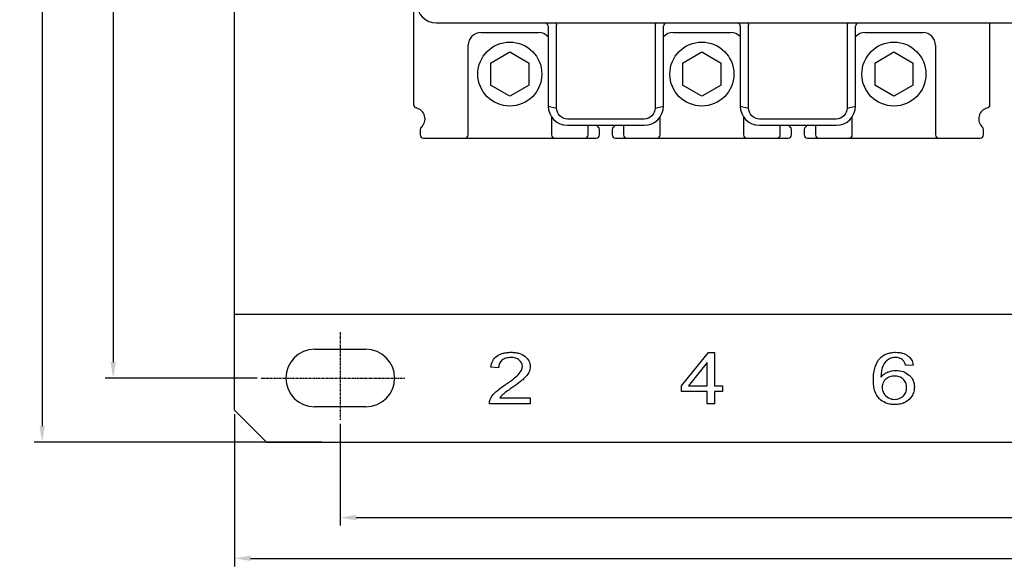
# Model space of a CAD drawing. Units: millimetres. Extents: x 2001 to 2713, y 1100 to 1483.
# Drawn here: x 2001 to 2155, y 1100 to 1186 of the extents above; entities that cross this region are included whole.
import ezdxf

# ---------------------------------------------------------------- set-up
doc = ezdxf.new("R2010")
doc.units = ezdxf.units.MM
doc.linetypes.add('CENTER', pattern=[0.6, 0.375, -0.075, 0.075, -0.075])
for name, color, linetype in [('2ZTD_644_148DXF_CONTINUOUS_LINE', 7, 'Continuous'), ('8ZTD_062_293DXF_CONTINUOUS_LINE', 7, 'Continuous'), ('MANIFOLD_SOLDXF_CONTINUOUS_LINE', 7, 'Continuous'), ('UNNAMED_SOLIDXF_CONTINUOUS_LINE', 7, 'Continuous')]:
    doc.layers.add(name, color=color, linetype=linetype)
doc.dimstyles.new('ISO-25', dxfattribs={"dimtxt": 2.5, "dimasz": 2.5, "dimexe": 1.25, "dimexo": 0.625, "dimtad": 1, "dimtxsty": 'Standard', "dimcen": 2.5, "dimadec": 0, "dimazin": 0, "dimtfac": 1, "dimtmove": 0, "dimatfit": 3, "dimfxl": 0, "dimarcsym": 0})

# ---------------------------------------------------------------- blocks, each defined once
blk = doc.blocks.new('*D11')
at = {"color": 0, "lineweight": -2}
for p, q in [((2044.12, 1369.52), (2003.65, 1369.52)), ((2004.9, 1367.02), (2004.9, 1122.02)), ((2048.6, 1119.52), (2003.65, 1119.52))]:
    blk.add_line(p, q, dxfattribs=at)
at = {"color": 0}
for points in [[(2004.48, 1367.02), (2005.31, 1367.02), (2004.9, 1369.52)], [(2004.48, 1122.02), (2005.31, 1122.02), (2004.9, 1119.52)]]:
    blk.add_solid(points, dxfattribs=at)
at = {"layer": 'Defpoints', "color": 0}
for p in [(2044.74, 1369.52), (2004.9, 1119.52), (2049.23, 1119.52)]:
    blk.add_point(p, dxfattribs=at)
at = {"color": 0, "insert": (2003.02, 1244.52), "char_height": 2.5, "attachment_point": 5, "rotation": 90}
blk.add_mtext('250', dxfattribs=at)
blk = doc.blocks.new('*D12')
at = {"color": 0, "lineweight": -2}
for p, q in [((2038.08, 1359.52), (2014.74, 1359.52)), ((2015.99, 1357.02), (2015.99, 1132.02)), ((2038.5, 1129.52), (2014.74, 1129.52))]:
    blk.add_line(p, q, dxfattribs=at)
at = {"color": 0}
for points in [[(2015.57, 1357.02), (2016.41, 1357.02), (2015.99, 1359.52)], [(2015.57, 1132.02), (2016.41, 1132.02), (2015.99, 1129.52)]]:
    blk.add_solid(points, dxfattribs=at)
at = {"layer": 'Defpoints', "color": 0}
for p in [(2038.7, 1359.52), (2015.99, 1129.52), (2039.12, 1129.52)]:
    blk.add_point(p, dxfattribs=at)
at = {"color": 0, "insert": (2014.11, 1244.52), "char_height": 2.5, "attachment_point": 5, "rotation": 90}
blk.add_mtext('230', dxfattribs=at)
blk = doc.blocks.new('*D13')
at = {"color": 0, "lineweight": -2}
for p, q in [((2034.95, 1123.89), (2034.95, 1100.11)), ((2374.95, 1123.89), (2374.95, 1100.11)), ((2037.45, 1101.36), (2372.45, 1101.36))]:
    blk.add_line(p, q, dxfattribs=at)
at = {"color": 0}
for points in [[(2037.45, 1101.78), (2037.45, 1100.95), (2034.95, 1101.36)], [(2372.45, 1101.78), (2372.45, 1100.95), (2374.95, 1101.36)]]:
    blk.add_solid(points, dxfattribs=at)
at = {"layer": 'Defpoints', "color": 0}
for p in [(2034.95, 1124.52), (2374.95, 1124.52), (2374.95, 1101.36)]:
    blk.add_point(p, dxfattribs=at)
at = {"color": 0, "insert": (2204.95, 1103.24), "char_height": 2.5, "attachment_point": 5}
blk.add_mtext('340', dxfattribs=at)
blk = doc.blocks.new('*D14')
at = {"color": 0, "lineweight": -2}
for p, q in [((2051.45, 1122.38), (2051.45, 1106.47)), ((2358.45, 1122.38), (2358.45, 1106.47)), ((2053.95, 1107.72), (2355.95, 1107.72))]:
    blk.add_line(p, q, dxfattribs=at)
at = {"color": 0}
for points in [[(2053.95, 1108.14), (2053.95, 1107.3), (2051.45, 1107.72)], [(2355.95, 1108.14), (2355.95, 1107.3), (2358.45, 1107.72)]]:
    blk.add_solid(points, dxfattribs=at)
at = {"layer": 'Defpoints', "color": 0}
for p in [(2051.45, 1123.01), (2358.45, 1123.01), (2358.45, 1107.72)]:
    blk.add_point(p, dxfattribs=at)
at = {"color": 0, "insert": (2204.95, 1109.59), "char_height": 2.5, "attachment_point": 5}
blk.add_mtext('307', dxfattribs=at)

msp = doc.modelspace()

# ---------------------------------------------------------------- linework, layer by layer
at = {"color": 1, "linetype": 'CENTER'}
for p, q in [((2051.451, 1136.672), (2051.451, 1123.007)), ((2039.123, 1129.519), (2061.551, 1129.519))]:
    msp.add_line(p, q, dxfattribs=at)
at = {"layer": '2ZTD_644_148DXF_CONTINUOUS_LINE', "color": 0, "linetype": 'Continuous'}
for p, q in [((2074.951, 1178.751), (2077.951, 1180.483)), ((2077.951, 1180.483), (2080.951, 1178.751)), ((2134.951, 1178.751), (2137.951, 1180.483)), ((2137.951, 1180.483), (2140.951, 1178.751)), ((2074.951, 1178.751), (2074.951, 1175.287)), ((2080.951, 1175.287), (2080.951, 1178.751)), ((2134.951, 1178.751), (2134.951, 1175.287)), ((2140.951, 1175.287), (2140.951, 1178.751)), ((2077.951, 1173.555), (2074.951, 1175.287)), ((2080.951, 1175.287), (2077.951, 1173.555)), ((2137.951, 1173.555), (2134.951, 1175.287)), ((2140.951, 1175.287), (2137.951, 1173.555))]:
    msp.add_line(p, q, dxfattribs=at)
at = {"layer": '8ZTD_062_293DXF_CONTINUOUS_LINE', "color": 0, "linetype": 'Continuous'}
for p, q in [((2034.951, 1124.519), (2034.951, 1364.519)), ((2034.951, 1139.519), (2374.951, 1139.519)), ((2047.451, 1134.019), (2055.451, 1134.019)), ((2104.751, 1128.335), (2108.974, 1133.519)), ((2108.974, 1133.519), (2109.902, 1133.519)), ((2109.902, 1133.519), (2109.902, 1128.335)), ((2076.204, 1131.135), (2074.984, 1131.237)), ((2108.766, 1131.941), (2105.869, 1128.335)), ((2108.766, 1128.335), (2108.766, 1131.941)), ((2140.978, 1131.56), (2139.796, 1131.483)), ((2104.751, 1127.434), (2104.751, 1128.335)), ((2105.869, 1128.335), (2108.766, 1128.335)), ((2109.902, 1128.335), (2111.151, 1128.335)), ((2111.151, 1128.335), (2111.151, 1127.434)), ((2076.409, 1126.462), (2081.151, 1126.462)), ((2081.151, 1126.462), (2081.151, 1125.519)), ((2108.766, 1127.434), (2104.751, 1127.434)), ((2108.766, 1125.519), (2108.766, 1127.434)), ((2111.151, 1127.434), (2109.902, 1127.434)), ((2109.902, 1127.434), (2109.902, 1125.519)), ((2034.951, 1124.519), (2039.951, 1119.519)), ((2055.451, 1125.019), (2047.451, 1125.019)), ((2081.151, 1125.519), (2074.759, 1125.519)), ((2109.902, 1125.519), (2108.766, 1125.519)), ((2039.951, 1119.519), (2369.951, 1119.519))]:
    msp.add_line(p, q, dxfattribs=at)
for centre, radius, start, end in [((2047.451, 1129.519), 4.5, 90, 270), ((2055.451, 1129.519), 4.5, 270, 90), ((2138.096, 1127.937), 2.754, 135.37206, 141.67863), ((2137.993, 1128.04), 2.607, 122.47193, 135.38253), ((2138.042, 1127.958), 2.703, 112.96597, 122.41425), ((2059.343, 1154.826), 31.849, 304.1745, 304.99787)]:
    msp.add_arc(centre, radius, start, end, dxfattribs=at)
for points in [[(2074.984, 1131.237), (2075.068, 1131.99), (2075.382, 1132.565), (2075.927, 1132.96)], [(2076.726, 1132.313), (2076.382, 1132.029), (2076.209, 1131.636), (2076.204, 1131.135)], [(2137.158, 1132.481), (2136.784, 1132.256), (2136.489, 1131.927), (2136.273, 1131.495)], [(2139.796, 1131.483), (2139.689, 1131.869), (2139.54, 1132.15), (2139.347, 1132.324)], [(2136.273, 1131.495), (2136.058, 1131.061), (2135.944, 1130.445), (2135.936, 1129.645)], [(2077.61, 1128.736), (2078.456, 1129.329), (2079.04, 1129.807), (2079.365, 1130.171)], [(2080.112, 1129.409), (2079.746, 1129.068), (2079.135, 1128.599), (2078.282, 1128.001)], [(2136.682, 1129.362), (2136.614, 1129.305), (2136.552, 1129.244), (2136.497, 1129.18)], [(2074.897, 1126.2), (2075.061, 1126.561), (2075.549, 1127.24), (2076.558, 1128.017), (2077.233, 1128.476)], [(2078.282, 1128.001), (2077.569, 1127.506), (2077.112, 1127.17), (2076.911, 1126.994)], [(2074.759, 1125.519), (2074.751, 1125.754), (2074.796, 1125.983), (2074.897, 1126.2)], [(2076.911, 1126.994), (2076.708, 1126.818), (2076.54, 1126.64), (2076.409, 1126.462)], [(2136.621, 1125.666), (2136.276, 1125.815), (2135.965, 1126.021), (2135.691, 1126.286)], [(2136.382, 1127.14), (2136.556, 1126.831), (2136.799, 1126.595), (2137.111, 1126.434)], [(2140.757, 1126.716), (2140.523, 1126.333), (2140.206, 1126.027), (2139.821, 1125.804)]]:
    msp.add_open_spline(points, degree=3, dxfattribs=at)
for points, knots in [([(2075.927, 1132.96), (2076.2, 1133.158), (2076.681, 1133.38), (2077.455, 1133.527), (2078.126, 1133.564), (2078.798, 1133.525), (2079.575, 1133.367), (2080.387, 1132.951), (2081.006, 1132.225), (2081.209, 1131.332), (2080.994, 1130.385), (2080.481, 1129.751), (2080.112, 1129.409)], [0, 0, 0, 0, 0.1232926, 0.184939, 0.2465853, 0.3088962, 0.3712072, 0.4958292, 0.6204511, 0.745073, 0.8725365, 1, 1, 1, 1]), ([(2079.415, 1132.338), (2079.246, 1132.471), (2078.866, 1132.672), (2078.081, 1132.774), (2077.289, 1132.667), (2076.898, 1132.455), (2076.726, 1132.313)], [0, 0, 0, 0, 0.2422222, 0.4844444, 0.7422222, 1, 1, 1, 1]), ([(2079.365, 1130.171), (2079.734, 1130.588), (2080.097, 1131.414), (2079.751, 1132.07), (2079.415, 1132.338)], [0, 0, 0, 0, 0.4865591, 1, 1, 1, 1]), ([(2135.691, 1126.286), (2135.379, 1126.587), (2135.026, 1127.189), (2134.79, 1128.268), (2134.731, 1129.301), (2134.795, 1130.377), (2135.055, 1131.595), (2135.444, 1132.284), (2135.79, 1132.635)], [0, 0, 0, 0, 0.2358491, 0.3537736, 0.4716981, 0.6037736, 0.7358491, 1, 1, 1, 1]), ([(2135.79, 1132.635), (2136.092, 1132.941), (2136.626, 1133.285), (2137.486, 1133.513), (2138.165, 1133.566), (2138.785, 1133.53), (2139.439, 1133.398), (2140.427, 1132.925), (2140.881, 1132.182), (2140.978, 1131.56)], [0, 0, 0, 0, 0.2010998, 0.3016497, 0.4021995, 0.4771239, 0.5520482, 0.7018968, 1, 1, 1, 1]), ([(2139.347, 1132.324), (2139.186, 1132.464), (2138.831, 1132.674), (2138.203, 1132.771), (2137.608, 1132.7), (2137.302, 1132.569), (2137.158, 1132.481)], [0, 0, 0, 0, 0.2769679, 0.5539359, 0.7769679, 1, 1, 1, 1]), ([(2136.987, 1130.447), (2137.401, 1130.621), (2138.242, 1130.782), (2139.425, 1130.587), (2140.035, 1130.226), (2140.314, 1129.984)], [0, 0, 0, 0, 0.3638171, 0.6819085, 1, 1, 1, 1]), ([(2136.497, 1129.18), (2136.399, 1129.068), (2136.197, 1128.754), (2136.056, 1128.042), (2136.206, 1127.449), (2136.382, 1127.14)], [0, 0, 0, 0, 0.2153551, 0.5539348, 1, 1, 1, 1]), ([(2139.399, 1129.362), (2139.22, 1129.522), (2138.824, 1129.761), (2138.054, 1129.881), (2137.278, 1129.761), (2136.869, 1129.522), (2136.682, 1129.362)], [0, 0, 0, 0, 0.2511468, 0.5022936, 0.7511468, 1, 1, 1, 1]), ([(2139.392, 1126.692), (2139.572, 1126.859), (2139.843, 1127.246), (2139.979, 1128.046), (2139.846, 1128.835), (2139.577, 1129.204), (2139.399, 1129.362)], [0, 0, 0, 0, 0.2549909, 0.5099819, 0.7549909, 1, 1, 1, 1]), ([(2140.314, 1129.984), (2140.592, 1129.744), (2141.011, 1129.198), (2141.199, 1128.251), (2141.086, 1127.377), (2140.889, 1126.932), (2140.757, 1126.716)], [0, 0, 0, 0, 0.3017799, 0.6035599, 0.8017799, 1, 1, 1, 1]), ([(2137.111, 1126.434), (2137.426, 1126.27), (2138.265, 1126.074), (2139.03, 1126.358), (2139.392, 1126.692)], [0, 0, 0, 0, 0.4076246, 1, 1, 1, 1]), ([(2139.821, 1125.804), (2139.774, 1125.776), (2139.505, 1125.631), (2138.96, 1125.438), (2138.16, 1125.359), (2137.393, 1125.42), (2136.916, 1125.546), (2136.669, 1125.646), (2136.621, 1125.666)], [0, 0, 0, 0, 0.052797, 0.2945583, 0.5363195, 0.7429531, 0.9495867, 1, 1, 1, 1])]:
    msp.add_open_spline(points, degree=3, knots=knots, dxfattribs=at)
at = {"layer": 'MANIFOLD_SOLDXF_CONTINUOUS_LINE', "color": 0, "linetype": 'Continuous'}
for p, q in [((2066.451, 1185.019), (2343.451, 1185.019)), ((2083.951, 1184.519), (2083.951, 1172.019)), ((2085.255, 1171.682), (2085.255, 1184.61)), ((2100.648, 1184.61), (2100.648, 1171.682)), ((2101.951, 1172.019), (2101.951, 1184.519)), ((2113.951, 1184.519), (2113.951, 1172.019)), ((2115.255, 1171.682), (2115.255, 1184.61)), ((2130.648, 1184.61), (2130.648, 1171.682)), ((2131.951, 1172.019), (2131.951, 1184.519)), ((2083.951, 1172.019), (2085.255, 1171.682)), ((2100.648, 1171.682), (2101.951, 1172.019)), ((2113.951, 1172.019), (2115.255, 1171.682)), ((2130.648, 1171.682), (2131.951, 1172.019)), ((2098.951, 1169.985), (2086.951, 1169.985)), ((2128.951, 1169.985), (2116.951, 1169.985)), ((2086.951, 1169.019), (2098.951, 1169.019)), ((2116.951, 1169.019), (2128.951, 1169.019))]:
    msp.add_line(p, q, dxfattribs=at)
for centre, radius, start, end in [((2066.451, 1188.019), 3, 180, 270), ((2083.451, 1184.519), 0.5, 0, 90), ((2102.451, 1184.519), 0.5, 90, 180), ((2113.451, 1184.519), 0.5, 0, 90), ((2132.451, 1184.519), 0.5, 90, 180), ((2086.951, 1172.019), 3, 180, 270), ((2098.951, 1172.019), 3, 270, 0), ((2116.951, 1172.019), 3, 180, 270), ((2128.951, 1172.019), 3, 270, 0)]:
    msp.add_arc(centre, radius, start, end, dxfattribs=at)
for centre, major_axis, start_param, end_param in [((2084.548, 1184.519), (0.698, 0.17), -0.1626365, -0.0848872), ((2101.355, 1184.519), (0.698, -0.17), -3.0567055, -2.9789561), ((2114.548, 1184.519), (0.698, 0.17), -0.1626365, -0.0848872)]:
    msp.add_ellipse(centre, major_axis=major_axis, ratio=0.6739299, start_param=start_param, end_param=end_param, dxfattribs=at)
for points, knots in [([(2085.048, 1185.019), (2085.101, 1185.019), (2085.219, 1184.884), (2085.242, 1184.742), (2085.252, 1184.648)], [0, 0, 0, 0, 0.3623548, 1, 1, 1, 1]), ([(2100.855, 1185.019), (2100.802, 1185.019), (2100.683, 1184.884), (2100.661, 1184.742), (2100.65, 1184.648)], [0, 0, 0, 0, 0.3623623, 1, 1, 1, 1]), ([(2115.048, 1185.019), (2115.101, 1185.019), (2115.219, 1184.884), (2115.242, 1184.742), (2115.252, 1184.648)], [0, 0, 0, 0, 0.3623548, 1, 1, 1, 1]), ([(2130.855, 1185.019), (2130.8, 1185.019), (2130.72, 1184.925), (2130.672, 1184.787), (2130.653, 1184.689), (2130.649, 1184.636)], [0, 0, 0, 0, 0.3597892, 0.6494149, 1, 1, 1, 1]), ([(2086.951, 1169.985), (2086.515, 1169.985), (2085.627, 1170.368), (2085.254, 1171.255), (2085.255, 1171.682)], [0, 0, 0, 0, 0.5052811, 1, 1, 1, 1]), ([(2100.648, 1171.682), (2100.648, 1171.255), (2100.276, 1170.368), (2099.388, 1169.985), (2098.952, 1169.985)], [0, 0, 0, 0, 0.4947255, 1, 1, 1, 1]), ([(2116.951, 1169.985), (2116.515, 1169.985), (2115.627, 1170.368), (2115.254, 1171.255), (2115.255, 1171.682)], [0, 0, 0, 0, 0.5052811, 1, 1, 1, 1]), ([(2130.648, 1171.682), (2130.648, 1171.255), (2130.276, 1170.368), (2129.388, 1169.985), (2128.952, 1169.985)], [0, 0, 0, 0, 0.4947255, 1, 1, 1, 1])]:
    msp.add_open_spline(points, degree=3, knots=knots, dxfattribs=at)
msp.add_open_spline([(2130.65, 1184.648), (2130.649, 1184.636), (2130.648, 1184.623), (2130.648, 1184.61)], degree=3, dxfattribs=at)
at = {"layer": 'UNNAMED_SOLIDXF_CONTINUOUS_LINE', "color": 0, "linetype": 'Continuous'}
for p, q in [((2062.951, 1172.213), (2062.951, 1316.825)), ((2152.951, 1172.213), (2152.951, 1185.019)), ((2073.451, 1183.519), (2082.451, 1183.519)), ((2103.451, 1183.519), (2112.451, 1183.519)), ((2133.451, 1183.519), (2142.451, 1183.519)), ((2071.451, 1167.519), (2071.451, 1181.519)), ((2144.451, 1181.519), (2144.451, 1167.519)), ((2104.951, 1178.751), (2107.951, 1180.483)), ((2107.951, 1180.483), (2110.951, 1178.751)), ((2104.951, 1178.751), (2104.951, 1175.287)), ((2110.951, 1175.287), (2110.951, 1178.751)), ((2107.951, 1173.555), (2104.951, 1175.287)), ((2110.951, 1175.287), (2107.951, 1173.555)), ((2084.451, 1170.363), (2084.451, 1167.519)), ((2101.451, 1167.519), (2101.451, 1170.362)), ((2114.451, 1170.363), (2114.451, 1167.519)), ((2131.451, 1167.519), (2131.451, 1170.362)), ((2063.951, 1168.342), (2063.951, 1167.519)), ((2090.201, 1167.519), (2090.201, 1169.019)), ((2091.951, 1167.519), (2091.951, 1168.342)), ((2093.951, 1168.342), (2093.951, 1167.519)), ((2095.701, 1169.019), (2095.701, 1167.519)), ((2120.201, 1167.519), (2120.201, 1169.019)), ((2121.951, 1167.519), (2121.951, 1168.342)), ((2123.951, 1168.342), (2123.951, 1167.519)), ((2125.701, 1169.019), (2125.701, 1167.519)), ((2151.951, 1167.519), (2151.951, 1168.342)), ((2064.451, 1167.019), (2091.451, 1167.019)), ((2094.451, 1167.019), (2121.451, 1167.019)), ((2124.451, 1167.019), (2151.451, 1167.019))]:
    msp.add_line(p, q, dxfattribs=at)
for centre in [(2077.951, 1177.019), (2107.951, 1177.019), (2137.951, 1177.019)]:
    msp.add_circle(centre, 5, dxfattribs=at)
for centre, radius, start, end in [((2073.451, 1181.519), 2, 90, 180), ((2082.451, 1181.519), 2, 40.80178, 90), ((2103.451, 1181.519), 2, 90, 139.19822), ((2112.451, 1181.519), 2, 40.80178, 90), ((2133.451, 1181.519), 2, 90, 139.19822), ((2142.451, 1181.519), 2, 0, 90), ((2063.451, 1172.213), 0.5, 180, 257.16041), ((2152.451, 1172.213), 0.5, 282.83959, 0), ((2062.951, 1170.019), 1.75, 311.81031, 77.16041), ((2152.951, 1170.019), 1.75, 102.83959, 228.18969), ((2064.451, 1168.342), 0.5, 131.81031, 180), ((2064.451, 1167.519), 0.5, 180, 270), ((2070.951, 1167.519), 0.5, 270, 0), ((2084.951, 1167.519), 0.5, 180, 270), ((2089.701, 1167.519), 0.5, 270, 0), ((2091.451, 1167.519), 0.5, 270, 0), ((2092.951, 1170.019), 1.75, 215.10787, 228.18969), ((2091.451, 1168.342), 0.5, 0, 48.18969), ((2094.451, 1168.342), 0.5, 131.81031, 180), ((2094.451, 1167.519), 0.5, 180, 270), ((2092.951, 1170.019), 1.75, 311.81031, 324.89213), ((2096.201, 1167.519), 0.5, 180, 270), ((2100.951, 1167.519), 0.5, 270, 0), ((2114.951, 1167.519), 0.5, 180, 270), ((2119.701, 1167.519), 0.5, 270, 0), ((2121.451, 1167.519), 0.5, 270, 0), ((2122.951, 1170.019), 1.75, 215.31729, 228.18969), ((2121.451, 1168.342), 0.5, 0, 48.18969), ((2124.451, 1168.342), 0.5, 131.81031, 180), ((2124.451, 1167.519), 0.5, 180, 270), ((2122.951, 1170.019), 1.75, 311.81031, 324.68543), ((2126.201, 1167.519), 0.5, 180, 270), ((2130.951, 1167.519), 0.5, 270, 0), ((2144.951, 1167.519), 0.5, 180, 270), ((2151.451, 1167.519), 0.5, 270, 0), ((2151.451, 1168.342), 0.5, 0, 48.18969)]:
    msp.add_arc(centre, radius, start, end, dxfattribs=at)

# ---------------------------------------------------------------- dimensions: what is measured, and where the dimension line sits
at = {"color": 1}
dim = msp.add_linear_dim(base=(2004.896, 1119.519), p1=(2044.745, 1369.519), p2=(2049.227, 1119.519), angle=90, dimstyle='ISO-25', dxfattribs=at)
dim.commit()
dim.dimension.update_dxf_attribs({"geometry": '*D11', "text_midpoint": (2004.896, 1244.519), "dimtype": 160})
dim = msp.add_linear_dim(base=(2015.99, 1129.519), p1=(2038.702, 1359.519), p2=(2039.123, 1129.519), angle=90, dimstyle='ISO-25', dxfattribs=at)
dim.commit()
dim.dimension.update_dxf_attribs({"geometry": '*D12', "text_midpoint": (2014.115, 1244.519)})
for base, p1, p2, picture, middle in [((2374.951, 1101.364), (2034.951, 1124.519), (2374.951, 1124.519), '*D13', (2204.951, 1103.239)), ((2358.451, 1107.719), (2051.451, 1123.007), (2358.451, 1123.007), '*D14', (2204.951, 1109.594))]:
    dim = msp.add_linear_dim(base=base, p1=p1, p2=p2, dimstyle='ISO-25', dxfattribs=at)
    dim.commit()
    dim.dimension.update_dxf_attribs({"geometry": picture, "text_midpoint": middle})

doc.saveas('drawing.dxf')
